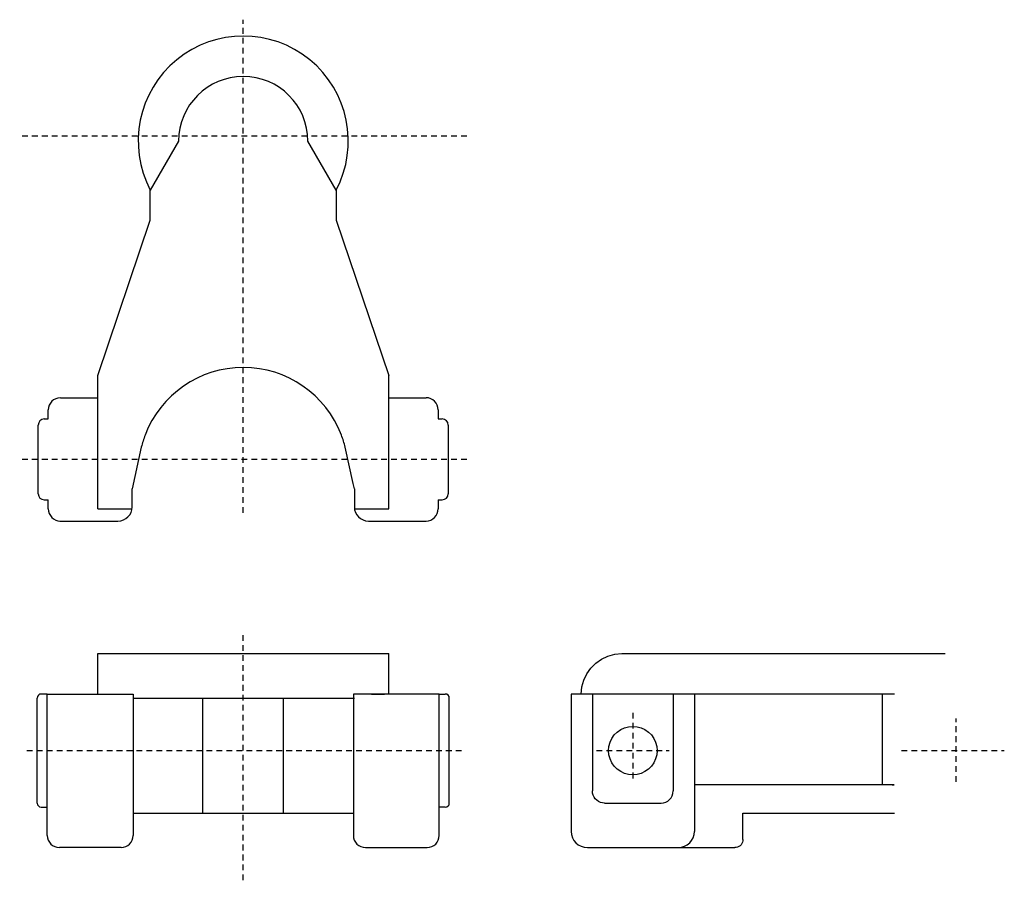
# Model space of a CAD drawing. Extents: x -89 to 154, y -84 to 129.
import ezdxf

# ---------------------------------------------------------------- set-up
doc = ezdxf.new("R2010")
doc.units = 0
doc.linetypes.add('MCDASH1', pattern=[2.469617, 1.411154, -1.058463])
doc.layers.add('DISEGNO', color=1, linetype='CONTINUOUS')

msp = doc.modelspace()

# ---------------------------------------------------------------- linework, layer by layer
at = {"layer": 'DISEGNO', "color": 0, "linetype": 'MCDASH1'}
for p, q in [((-34.00023, 7.3552), (-34.00023, 129.3552)), ((21.32508, 100.5631), (-89.32429, 100.5631)), ((21.32508, 20.5631), (-89.32429, 20.5631)), ((-34.00023, -83.58998), (-34.00023, -22.6448)), ((62.39984, -42.13534), (62.39984, -58.78469)), ((142.39744, -59.24814), (142.39744, -43.51698)), ((-87.5551, -51.49205), (20.9058, -51.49205)), ((53.4058, -51.49205), (71.43866, -51.49205)), ((128.91137, -51.49205), (154.33765, -51.49205))]:
    msp.add_line(p, q, dxfattribs=at)
at = {"layer": 'DISEGNO', "color": 4}
for p, q in [((-49.99764, 99.30785), (-56.9979, 87.18289)), ((-11.00193, 87.18289), (-18.00158, 99.30785)), ((-56.9979, 79.78449), (-56.9979, 87.18289)), ((-11.00193, 87.18289), (-11.00193, 79.78449)), ((-69.99845, 41.30947), (-56.9979, 79.78449)), ((-11.00193, 79.78449), (1.9955, 41.30947)), ((-69.99845, 8.31434), (-69.99845, 41.30947)), ((1.9955, 8.31434), (1.9955, 41.30947)), ((-79.24043, 35.81277), (-69.99845, 35.81277)), ((1.9955, 35.81277), (11.24026, 35.81277)), ((-82.2401, 30.56241), (-82.2401, 32.81061)), ((14.24026, 32.81277), (14.24026, 30.56241)), ((-83.2404, 30.56241), (-82.2401, 30.56241)), ((14.24026, 30.56241), (15.24164, 30.56241)), ((-84.74148, 12.063), (-84.74148, 29.06133)), ((16.74164, 29.06241), (16.74164, 12.06441)), ((-59.22557, 23.6032), (-61.49803, 13.31151)), ((-6.77801, 14.56189), (-8.77426, 23.6032)), ((-61.49803, 8.81387), (-61.49803, 13.31151)), ((-6.50118, 13.31151), (-6.77801, 14.56189)), ((-6.50118, 13.31151), (-6.50118, 8.81405)), ((-83.2404, 10.56441), (-82.2401, 10.56441)), ((-82.2401, 8.31434), (-82.2401, 10.56441)), ((14.24026, 10.56441), (15.24164, 10.56441)), ((14.24026, 10.56441), (14.24026, 8.31405)), ((-69.99845, 8.31434), (-61.49803, 8.31434)), ((-6.50118, 8.31434), (1.9955, 8.31434)), ((-79.38835, 5.31405), (-64.99785, 5.31405)), ((-3.00118, 5.31405), (11.24026, 5.31405)), ((-69.99845, -37.49261), (-69.99845, -27.49329)), ((-69.99845, -27.49329), (1.9955, -27.49329)), ((1.9955, -37.49261), (1.9955, -27.49329)), ((59.6616, -27.4936), (139.6616, -27.4936)), ((-84.99648, -64.49119), (-84.99648, -38.49261)), ((-82.4951, -37.49261), (-83.99648, -37.49261)), ((-82.4951, -72.48932), (-82.4951, -37.49261)), ((-82.4951, -37.49261), (-61.24803, -37.49261)), ((-61.24803, -37.49261), (-61.24803, -72.48922)), ((-61.24803, -38.49291), (-6.50118, -38.49291)), ((-43.99954, -66.98867), (-43.99954, -38.49291)), ((-24.00092, -66.98867), (-24.00092, -38.49291)), ((14.49526, -37.49261), (-6.75118, -37.49261)), ((-6.75118, -37.49261), (-6.75118, -72.48894)), ((-2.2953, -37.49261), (0.9955, -37.49261)), ((14.49526, -37.49261), (15.99664, -37.49261)), ((14.49526, -72.48894), (14.49526, -37.49261)), ((16.99664, -64.49119), (16.99664, -38.49261)), ((47.15079, -37.49291), (47.15079, -71.49021)), ((50.66616, -37.49291), (47.15079, -37.49291)), ((127.15079, -37.49291), (47.15079, -37.49291)), ((52.40052, -37.49291), (52.40052, -61.49089)), ((72.39915, -37.49291), (72.39915, -61.49089)), ((77.64826, -37.49291), (77.64826, -71.49021)), ((124.22339, -59.99293), (124.22339, -37.49291)), ((127.06008, -59.99293), (77.64826, -59.99293)), ((126.62586, -59.99293), (127.06008, -59.99293)), ((-83.99648, -65.49119), (-82.4951, -65.49119)), ((15.99664, -65.49119), (14.49526, -65.49119)), ((55.40019, -64.49119), (69.39886, -64.49119)), ((-61.24803, -66.98867), (-6.75118, -66.98867)), ((89.64632, -66.99008), (127.15079, -66.99008)), ((89.64632, -73.49206), (89.64632, -66.99008)), ((-64.24765, -75.48894), (-79.49543, -75.48894)), ((-3.75118, -75.48894), (11.49526, -75.48894)), ((51.15076, -75.4908), (87.64758, -75.4908)), ((77.64826, -75.4908), (78.32197, -75.4908))]:
    msp.add_line(p, q, dxfattribs=at)
for points in [[(49.66275, -37.49291), (49.81463, -35.75673), (50.26574, -34.073), (51.00232, -32.49333), (52.002, -31.06557), (53.23438, -29.83312), (54.66206, -28.83336), (56.24166, -28.09672), (57.92533, -27.64553), (59.66175, -27.4936)], [(55.39988, -64.49119), (54.87906, -64.44562), (54.37405, -64.31029), (53.90022, -64.08932), (53.47196, -63.78942), (53.10227, -63.41971), (52.80237, -62.99137), (52.58141, -62.51749), (52.44609, -62.01244), (52.40052, -61.49152)], [(89.64631, -73.49206), (89.61595, -73.83913), (89.52578, -74.17566), (89.37854, -74.49142), (89.17871, -74.77681), (88.93234, -75.02318), (88.64695, -75.22301), (88.3312, -75.37025), (87.99467, -75.46043), (87.64757, -75.4908)]]:
    msp.add_lwpolyline(points, dxfattribs=at)
msp.add_lwpolyline([(62.39984, -57.49077), (61.358, -57.39962), (60.34789, -57.12896), (59.40013, -56.68703), (58.54352, -56.08725), (57.80403, -55.34779), (57.20423, -54.49121), (56.76229, -53.5435), (56.49164, -52.53344), (56.4005, -51.49174), (56.49164, -50.45004), (56.76232, -49.4399), (57.20428, -48.49219), (57.80409, -47.63562), (58.54352, -46.89623), (59.40013, -46.29645), (60.34798, -45.85448), (61.35809, -45.58385), (62.39984, -45.49271), (63.44159, -45.58385), (64.4517, -45.85448), (65.39955, -46.29645), (66.25616, -46.89623), (66.99559, -47.63562), (67.5954, -48.49219), (68.03736, -49.4399), (68.30804, -50.45004), (68.39918, -51.49174), (68.30804, -52.53344), (68.03739, -53.5435), (67.59545, -54.49121), (66.99565, -55.34779), (66.25616, -56.08725), (65.39955, -56.68703), (64.45179, -57.12896), (63.44161, -57.39963)], close=True, dxfattribs=at)
for centre, radius, start, end in [((-33.99961, 99.30754), 25.9974, 332.203644, 207.796066), ((-33.99961, 99.30754), 15.99803, 0, 180), ((-33.999595, 17.312735), 25.997345, 20.840607, 159.159409), ((-79.24043, 32.80999), 2.99967, 90, 180), ((11.24026, 32.81277), 3, 0, 90), ((-83.2404, 29.06133), 1.50108, 90, 180), ((15.24164, 29.06241), 1.5, 0, 90), ((-33.999595, 17.312735), 25.997345, 159.159409, 165.994995), ((-33.999595, 17.312735), 25.997345, 14.005005, 20.840591), ((-83.2404, 12.063), 1.50108, 180, 270), ((15.24164, 12.06441), 1.5, 270, 0), ((-79.24043, 8.31372), 2.99967, 180, 270), ((-64.998155, 8.814185), 3.500135, 270, 0), ((-3.00118, 8.81405), 3.5, 180, 270), ((11.24026, 8.31405), 3, 270, 0), ((-83.99648, -38.49261), 1, 90, 180), ((15.99664, -38.49261), 1, 0, 90), ((69.39948, -61.49152), 2.99967, 270, 0), ((-83.99648, -64.49119), 1, 180, 270), ((15.99664, -64.49119), 1, 270, 0), ((-79.49543, -72.48927), 2.99967, 180, 270), ((-64.2477, -72.48927), 2.99967, 270, 0), ((-3.75118, -72.48894), 3, 180, 270), ((11.49526, -72.48894), 3, 270, 0), ((51.151075, -71.490515), 4.000285, 180, 270), ((73.647975, -71.490515), 4.000285, 270, 0)]:
    msp.add_arc(centre, radius, start, end, dxfattribs=at)

doc.saveas('drawing.dxf')
